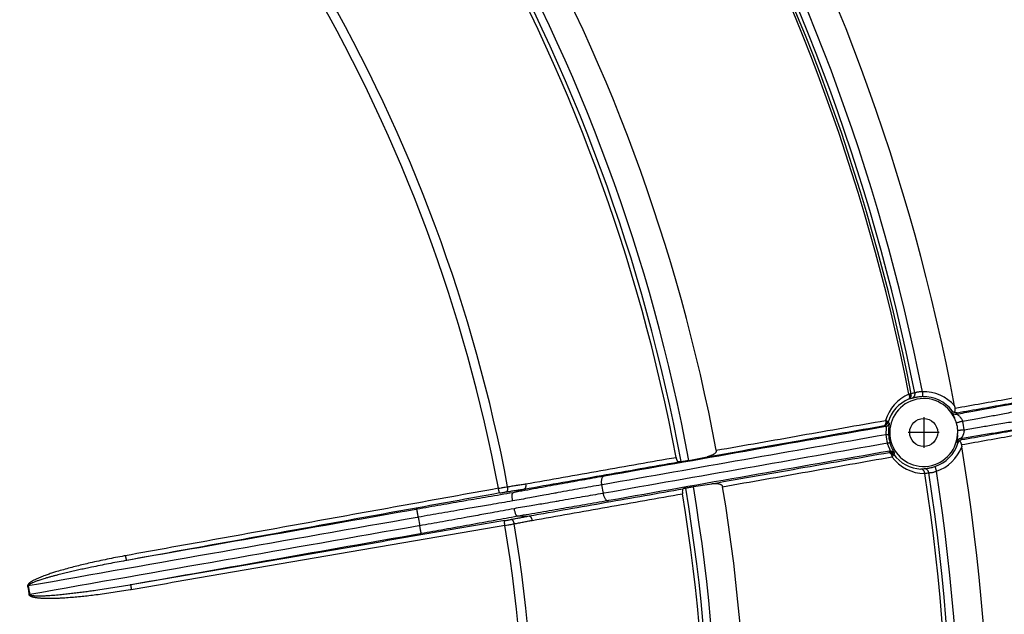
# Model space of a CAD drawing. Units: inches. Extents: x -206 to 178, y -156 to 357.
# Drawn here: x 32 to 93, y 8 to 45 of the extents above; entities that cross this region are included whole.
import ezdxf

# ---------------------------------------------------------------- set-up
doc = ezdxf.new("R2010")
doc.units = ezdxf.units.IN
doc.linetypes.add('DOT_CENTER', pattern=[14, 12, -1, 0, -1])
doc.layers.add('1', color=7, linetype='Continuous')

# ---------------------------------------------------------------- blocks, each defined once
blk = doc.blocks.new('Bauschutz-Artikel__1', base_point=(-175, -142))
at = {"color": 7, "linetype": 'Continuous'}
for p, q in [((86.051, 18.516), (86.05, 18.516)), ((86.219, 18.446), (86.218, 18.447)), ((73.56, 17.981), (74.696, 18.2)), ((73.847, 16.354), (74.989, 16.536))]:
    blk.add_line(p, q, dxfattribs=at)
at = {"color": 3, "linetype": 'Continuous'}
for p, q in [((68.166, 16.462), (68.259, 15.936)), ((63.385, 16.205), (62.694, 15.979)), ((56.829, 14.463), (56.921, 13.937)), ((62.951, 14.519), (63.678, 14.542))]:
    blk.add_line(p, q, dxfattribs=at)
at = {"color": 7, "linetype": 'Continuous'}
for centre, radius in [((-35, -2), 140), ((-35, -2), 137.15), ((88.101, 19.706), 0.866)]:
    blk.add_circle(centre, radius, dxfattribs=at)
for centre, radius, start, end in [((-35, -2), 127.172, 10.57903, 49.42097), ((-35, -2), 112.172, 10.58526, 49.41474), ((-35, -2), 109.649, 10.59874, 49.40126), ((88.101, 19.706), 2.1, 23.82075, 356.17883), ((90.103, 21.235), 0.301, 219.36536, 252.16745), ((88.342, 19.749), 1.87, 2.79248, 17.16889), ((90.505, 18.954), 0.301, 127.73447, 160.53087), ((-35, -2), 127.172, 330.57903, 9.42097), ((86.034, 18.238), 0.278, 48.61647, 86.56565), ((-35, -2), 124.649, 331.15632, 8.84371), ((-35, -2), 109.649, 330.59874, 9.40126), ((-35, -2), 112.172, 330.58526, 9.41474)]:
    blk.add_arc(centre, radius, start, end, dxfattribs=at)
at = {"color": 3, "linetype": 'Continuous'}
for centre, radius, start, end in [((-35, -2), 124.901, 11.15166, 48.84836), ((-35, -2), 125.384, 11.13886, 48.86113), ((-35, -2), 124.532, 11.14607, 48.85393), ((-35, -2), 124.684, 11.14606, 48.85393), ((-35, -2), 109.901, 10.43255, 49.56745), ((-35, -2), 110.384, 10.42873, 49.57127), ((-35, -2), 99.072, 10.67452, 49.32548), ((-35, -2), 98.49, 10.6788, 49.3212), ((88.191, 19.725), 2.556, 113.2273, 163.43782), ((86.907, 22.004), 0.381, 352.47697, 13.39226), ((87.022, 22.045), 0.315, 334.09983, 10.52244), ((88.073, 19.646), 2.566, 101.93684, 106.79236), ((88.101, 19.706), 2.518, 40.69317, 91.80552), ((88.055, 19.697), 2.256, 113.07554, 163.32856), ((87.785, 19.603), 2.256, 100.91836, 105.80526), ((88.101, 19.706), 2.218, 37.09484, 91.80585), ((90.065, 21.136), 0.3, 216.12885, 281.15949), ((85.595, 20.438), 0.311, 282.44271, 312.5321), ((85.679, 20.362), 0.3, 281.01215, 344.80009), ((85.594, 20.441), 0.315, 312.30813, 342.20423), ((88.055, 19.698), 2.552, 3.95001, 16.05032), ((88.242, 19.731), 2.487, 183.82984, 196.16164), ((88.058, 19.698), 2.139, 183.69383, 196.34697), ((88.101, 19.706), 2.218, 288.19653, 342.90498), ((90.436, 19.034), 0.3, 99.1225, 163.90691), ((85.996, 18.161), 0.312, 67.46663, 97.54175), ((86.049, 18.261), 0.3, 35.18856, 99.03442), ((85.996, 18.158), 0.315, 37.81276, 67.69276), ((88.055, 19.698), 2.256, 216.66522, 266.92986), ((88.101, 19.706), 2.518, 288.19419, 339.30617), ((88.193, 19.72), 2.557, 216.57656, 269.43927), ((-35, -2), 124.901, 331.15164, 8.84834), ((-35, -2), 125.384, 331.13887, 8.86115), ((87.768, 19.696), 2.257, 274.19984, 279.08369), ((88.054, 19.752), 2.565, 272.44853, 278.0664), ((-35, -2), 109.901, 330.43255, 9.56745), ((-35, -2), 110.384, 330.42873, 9.57127), ((-35, -2), 99.072, 330.67452, 9.32548), ((-35, -2), 98.49, 330.6788, 9.3212)]:
    blk.add_arc(centre, radius, start, end, dxfattribs=at)
for points, knots in [([(87.277, 22.092), (87.27, 22.091), (87.256, 22.088), (87.233, 22.083), (87.209, 22.078), (87.192, 22.075), (87.183, 22.073)], [0, 0, 0, 0, 0.02081018, 0.04376078, 0.06890724, 0.09568476, 0.09568476, 0.09568476, 0.09568476]), ([(87.183, 22.073), (87.189, 22.055), (87.2, 22.023), (87.211, 21.972), (87.218, 21.926), (87.217, 21.895), (87.217, 21.882)], [0, 0, 0, 0, 0.0575992, 0.1007504, 0.1583451, 0.195186, 0.195186, 0.195186, 0.195186]), ([(87.284, 21.954), (87.279, 21.947), (87.27, 21.934), (87.255, 21.916), (87.237, 21.898), (87.224, 21.888), (87.217, 21.882)], [0, 0, 0, 0, 0.02398524, 0.04823321, 0.07213358, 0.09814852, 0.09814852, 0.09814852, 0.09814852]), ([(87.332, 22.103), (87.329, 22.102), (87.321, 22.101), (87.309, 22.098), (87.294, 22.095), (87.283, 22.093), (87.277, 22.092)], [0, 0, 0, 0, 0.00963978, 0.02222733, 0.03779244, 0.05594545, 0.05594545, 0.05594545, 0.05594545]), ([(87.284, 21.954), (87.287, 21.95), (87.292, 21.941), (87.298, 21.929), (87.304, 21.918), (87.305, 21.911), (87.305, 21.907)], [0, 0, 0, 0, 0.0149454, 0.02993963, 0.04173469, 0.05148172, 0.05148172, 0.05148172, 0.05148172]), ([(87.542, 22.157), (87.545, 22.14), (87.55, 22.106), (87.547, 22.053), (87.535, 22.001), (87.513, 21.95), (87.483, 21.905), (87.445, 21.867), (87.403, 21.837), (87.373, 21.824), (87.358, 21.818)], [0, 0, 0, 0, 0.0503125, 0.102969, 0.1571861, 0.2120245, 0.2665151, 0.31976, 0.3710016, 0.4196942, 0.4196942, 0.4196942, 0.4196942]), ([(88.022, 22.223), (87.988, 22.224), (87.933, 22.226), (87.849, 22.221), (87.779, 22.213), (87.712, 22.201), (87.657, 22.188), (87.61, 22.175), (87.573, 22.164), (87.552, 22.159), (87.542, 22.157)], [0, 0, 0, 0, 0.1000962, 0.1658974, 0.2527113, 0.3110173, 0.3710759, 0.4208972, 0.4580138, 0.4864834, 0.4864834, 0.4864834, 0.4864834]), ([(88.022, 22.223), (88.022, 22.205), (88.023, 22.169), (88.025, 22.121), (88.026, 22.079), (88.027, 22.046), (88.028, 22.018), (88.029, 21.994), (88.029, 21.976), (88.03, 21.961), (88.03, 21.948), (88.031, 21.938), (88.031, 21.93), (88.031, 21.926), (88.031, 21.924), (88.031, 21.923)], [0, 0, 0, 0, 0.0535623, 0.1082795, 0.1438741, 0.1775733, 0.2083842, 0.2290687, 0.2473176, 0.262955, 0.2758053, 0.285849, 0.2931026, 0.2977045, 0.2997931, 0.2997931, 0.2997931, 0.2997931]), ([(90.046, 21.212), (90.589, 21.308), (91.675, 21.5), (93.305, 21.787), (94.934, 22.074), (96.021, 22.266), (96.564, 22.361)], [0, 0, 0, 0, 1.654319, 3.308638, 4.96345, 6.618261, 6.618261, 6.618261, 6.618261]), ([(90.165, 20.928), (90.691, 21.02), (91.745, 21.206), (93.324, 21.485), (94.904, 21.763), (95.958, 21.949), (96.484, 22.042)], [0, 0, 0, 0, 1.604148, 3.208296, 4.812654, 6.417011, 6.417011, 6.417011, 6.417011]), ([(87.171, 21.773), (87.185, 21.781), (87.212, 21.795), (87.249, 21.826), (87.281, 21.863), (87.297, 21.893), (87.305, 21.907)], [0, 0, 0, 0, 0.0473864, 0.0931331, 0.1430847, 0.1937568, 0.1937568, 0.1937568, 0.1937568]), ([(87.217, 21.882), (87.216, 21.867), (87.214, 21.843), (87.203, 21.81), (87.19, 21.787), (87.176, 21.777), (87.171, 21.773)], [0, 0, 0, 0, 0.0455595, 0.0731802, 0.1038039, 0.1234735, 0.1234735, 0.1234735, 0.1234735]), ([(88.031, 21.923), (87.984, 21.921), (87.907, 21.917), (87.791, 21.904), (87.693, 21.89), (87.599, 21.873), (87.521, 21.856), (87.454, 21.84), (87.401, 21.827), (87.371, 21.821), (87.358, 21.818)], [0, 0, 0, 0, 0.1411998, 0.2315575, 0.3508562, 0.4356772, 0.5204689, 0.5906703, 0.6420205, 0.6829298, 0.6829298, 0.6829298, 0.6829298]), ([(90.123, 20.842), (90.464, 20.903), (91.097, 21.017), (92.061, 21.195), (93.015, 21.373), (93.676, 21.5), (94.007, 21.564)], [0, 0, 0, 0, 1.038772, 1.930736, 2.940175, 3.95105, 3.95105, 3.95105, 3.95105]), ([(89.87, 21.044), (89.866, 21.037), (89.858, 21.023), (89.846, 21), (89.835, 20.981), (89.826, 20.967), (89.823, 20.961), (89.822, 20.959)], [0, 0, 0, 0, 0.02427036, 0.0485555, 0.07723031, 0.09103663, 0.09725744, 0.09725744, 0.09725744, 0.09725744]), ([(89.822, 20.959), (89.824, 20.952), (89.831, 20.932), (89.853, 20.895), (89.89, 20.826), (89.942, 20.73), (89.985, 20.641), (90.01, 20.582), (90.018, 20.563), (90.022, 20.554)], [0, 0, 0, 0, 0.0211871, 0.0648158, 0.126672, 0.2582535, 0.3921734, 0.4215627, 0.4520263, 0.4520263, 0.4520263, 0.4520263]), ([(90.165, 20.928), (90.164, 20.927), (90.163, 20.924), (90.161, 20.919), (90.157, 20.913), (90.153, 20.904), (90.148, 20.895), (90.143, 20.884), (90.138, 20.874), (90.133, 20.865), (90.13, 20.857), (90.127, 20.853), (90.126, 20.849), (90.124, 20.847), (90.123, 20.845), (90.123, 20.844), (90.123, 20.844), (90.122, 20.843), (90.123, 20.842), (90.123, 20.842), (90.123, 20.842)], [0, 0, 0, 0, 0.0028733, 0.00832068, 0.01596028, 0.02541021, 0.03628861, 0.0482136, 0.06021263, 0.07233502, 0.0783549, 0.08440798, 0.08742751, 0.09044756, 0.09195778, 0.09346813, 0.09389865, 0.09432917, 0.09556303, 0.09608547, 0.09608547, 0.09608547, 0.09608547]), ([(90.123, 20.842), (90.13, 20.84), (90.153, 20.835), (90.191, 20.812), (90.24, 20.778), (90.292, 20.733), (90.34, 20.683), (90.379, 20.637), (90.416, 20.585), (90.457, 20.521), (90.486, 20.46), (90.502, 20.419), (90.506, 20.409), (90.508, 20.403)], [0, 0, 0, 0, 0.0218535, 0.0713613, 0.1297809, 0.2010756, 0.2779773, 0.3388602, 0.3795693, 0.4694127, 0.5662926, 0.5825343, 0.5997902, 0.5997902, 0.5997902, 0.5997902]), ([(90.508, 20.403), (90.822, 20.46), (91.412, 20.567), (92.278, 20.728), (93.162, 20.894), (93.77, 21.01), (94.102, 21.073)], [0, 0, 0, 0, 0.95829, 1.798438, 2.6431, 3.656135, 3.656135, 3.656135, 3.656135]), ([(74.696, 18.2), (75.655, 18.369), (77.573, 18.707), (80.359, 19.199), (83.056, 19.674), (84.793, 19.98), (85.662, 20.134)], [0, 0, 0, 0, 2.921184, 5.842368, 8.488933, 11.135498, 11.135498, 11.135498, 11.135498]), ([(75.263, 18.606), (76.14, 18.76), (77.896, 19.07), (80.52, 19.533), (83.135, 19.994), (84.872, 20.3), (85.741, 20.453)], [0, 0, 0, 0, 2.673464, 5.346928, 7.99351, 10.640091, 10.640091, 10.640091, 10.640091]), ([(85.74, 20.241), (85.736, 20.229), (85.729, 20.202), (85.712, 20.17), (85.689, 20.145), (85.671, 20.137), (85.662, 20.134)], [0, 0, 0, 0, 0.0366502, 0.0818546, 0.108297, 0.1379297, 0.1379297, 0.1379297, 0.1379297]), ([(85.736, 20.068), (85.73, 20.073), (85.717, 20.084), (85.699, 20.101), (85.68, 20.117), (85.668, 20.128), (85.662, 20.134)], [0, 0, 0, 0, 0.02483572, 0.04964001, 0.07466245, 0.09900052, 0.09900052, 0.09900052, 0.09900052]), ([(85.741, 20.453), (85.744, 20.434), (85.75, 20.398), (85.752, 20.344), (85.75, 20.291), (85.743, 20.257), (85.74, 20.241)], [0, 0, 0, 0, 0.0580058, 0.1091041, 0.1638446, 0.2140929, 0.2140929, 0.2140929, 0.2140929]), ([(85.814, 20.271), (85.808, 20.268), (85.796, 20.261), (85.777, 20.254), (85.758, 20.249), (85.746, 20.243), (85.74, 20.241)], [0, 0, 0, 0, 0.02140317, 0.04035681, 0.06037534, 0.08062167, 0.08062167, 0.08062167, 0.08062167]), ([(85.855, 20.393), (85.848, 20.397), (85.832, 20.408), (85.805, 20.423), (85.774, 20.439), (85.752, 20.448), (85.741, 20.453)], [0, 0, 0, 0, 0.0236089, 0.0587244, 0.0920018, 0.1286995, 0.1286995, 0.1286995, 0.1286995]), ([(85.814, 20.271), (85.815, 20.265), (85.815, 20.252), (85.814, 20.235), (85.813, 20.22), (85.808, 20.212), (85.806, 20.208)], [0, 0, 0, 0, 0.01952154, 0.0361238, 0.05195822, 0.06468372, 0.06468372, 0.06468372, 0.06468372]), ([(85.814, 20.271), (85.82, 20.283), (85.83, 20.303), (85.841, 20.333), (85.847, 20.362), (85.852, 20.382), (85.855, 20.393)], [0, 0, 0, 0, 0.0401647, 0.0653478, 0.09649, 0.1287234, 0.1287234, 0.1287234, 0.1287234]), ([(85.893, 20.345), (85.893, 20.348), (85.892, 20.356), (85.884, 20.368), (85.871, 20.381), (85.86, 20.389), (85.855, 20.393)], [0, 0, 0, 0, 0.00997943, 0.02300464, 0.0435565, 0.06385867, 0.06385867, 0.06385867, 0.06385867]), ([(85.968, 20.284), (85.962, 20.289), (85.95, 20.299), (85.932, 20.313), (85.913, 20.328), (85.901, 20.338), (85.893, 20.345)], [0, 0, 0, 0, 0.02421248, 0.04841397, 0.06730591, 0.0967188, 0.0967188, 0.0967188, 0.0967188]), ([(85.968, 20.284), (85.969, 20.283), (85.97, 20.281), (85.97, 20.276), (85.97, 20.267), (85.968, 20.252), (85.965, 20.228), (85.96, 20.192), (85.952, 20.143), (85.944, 20.09), (85.937, 20.034), (85.931, 19.977), (85.925, 19.914), (85.921, 19.853), (85.919, 19.8), (85.918, 19.759), (85.918, 19.727), (85.918, 19.685), (85.919, 19.631), (85.922, 19.584), (85.923, 19.561)], [0, 0, 0, 0, 0.0024462, 0.0069411, 0.0152515, 0.0291115, 0.0502235, 0.088596, 0.1383778, 0.1994193, 0.2496862, 0.3071998, 0.3711681, 0.440823, 0.4897184, 0.531033, 0.5635081, 0.5858751, 0.6559586, 0.7264521, 0.7264521, 0.7264521, 0.7264521]), ([(90.508, 20.403), (90.491, 20.398), (90.457, 20.388), (90.403, 20.372), (90.346, 20.355), (90.29, 20.34), (90.237, 20.325), (90.192, 20.314), (90.156, 20.306), (90.136, 20.302), (90.128, 20.3)], [0, 0, 0, 0, 0.0509885, 0.1079412, 0.1683664, 0.2286267, 0.2845302, 0.3321905, 0.3688423, 0.393458, 0.393458, 0.393458, 0.393458]), ([(90.458, 19.264), (90.985, 19.357), (92.038, 19.543), (93.618, 19.821), (95.198, 20.1), (96.251, 20.285), (96.778, 20.378)], [0, 0, 0, 0, 1.604148, 3.208295, 4.812653, 6.41701, 6.41701, 6.41701, 6.41701]), ([(90.601, 19.874), (90.916, 19.928), (91.507, 20.029), (92.426, 20.183), (93.313, 20.329), (93.924, 20.428), (94.208, 20.474)], [0, 0, 0, 0, 0.95827, 1.798421, 2.795469, 3.656134, 3.656134, 3.656134, 3.656134]), ([(85.76, 19.565), (82.838, 19.049), (76.993, 18.019), (71.139, 16.986), (68.196, 16.468), (68.176, 16.464), (68.166, 16.462)], [0, 0, 0, 0, 8.901963, 17.803925, 17.834756, 17.865587, 17.865587, 17.865587, 17.865587]), ([(85.736, 20.068), (82.84, 19.557), (77.047, 18.536), (71.245, 17.513), (68.328, 16.998), (68.308, 16.995), (68.298, 16.993)], [0, 0, 0, 0, 8.822664, 17.645327, 17.67616, 17.706992, 17.706992, 17.706992, 17.706992]), ([(85.736, 20.068), (85.74, 20.068), (85.749, 20.068), (85.765, 20.059), (85.777, 20.033), (85.781, 19.992), (85.78, 19.932), (85.774, 19.857), (85.767, 19.768), (85.761, 19.669), (85.761, 19.6), (85.76, 19.565)], [0, 0, 0, 0, 0.0114366, 0.0271609, 0.0510542, 0.0920672, 0.1511651, 0.230308, 0.3182249, 0.4207183, 0.526197, 0.526197, 0.526197, 0.526197]), ([(85.923, 19.561), (85.923, 19.561), (85.923, 19.561), (85.921, 19.562), (85.917, 19.563), (85.91, 19.564), (85.9, 19.565), (85.889, 19.566), (85.873, 19.566), (85.851, 19.566), (85.823, 19.566), (85.793, 19.566), (85.771, 19.565), (85.76, 19.565)], [0, 0, 0, 0, 0.0001676, 0.0013408, 0.0059291, 0.0136327, 0.022667, 0.0339912, 0.0475209, 0.0716138, 0.0996165, 0.1306385, 0.1636889, 0.1636889, 0.1636889, 0.1636889]), ([(90.196, 19.566), (90.196, 19.556), (90.195, 19.535), (90.192, 19.486), (90.186, 19.423), (90.178, 19.349), (90.169, 19.29), (90.161, 19.236), (90.154, 19.188), (90.145, 19.146), (90.147, 19.124), (90.147, 19.117)], [0, 0, 0, 0, 0.0309505, 0.0608739, 0.1472295, 0.2229294, 0.283898, 0.3260093, 0.3862151, 0.4309425, 0.4521522, 0.4521522, 0.4521522, 0.4521522]), ([(90.209, 19.84), (90.217, 19.841), (90.237, 19.845), (90.273, 19.849), (90.32, 19.854), (90.374, 19.859), (90.433, 19.864), (90.492, 19.868), (90.548, 19.871), (90.584, 19.873), (90.601, 19.874)], [0, 0, 0, 0, 0.0245775, 0.0612238, 0.108892, 0.1648129, 0.225098, 0.2855511, 0.3425344, 0.3935728, 0.3935728, 0.3935728, 0.3935728]), ([(90.388, 19.33), (90.699, 19.384), (91.334, 19.494), (92.267, 19.651), (93.255, 19.814), (93.92, 19.921), (94.287, 19.98)], [0, 0, 0, 0, 0.94788, 1.931352, 2.838025, 3.95239, 3.95239, 3.95239, 3.95239]), ([(90.601, 19.874), (90.601, 19.87), (90.601, 19.863), (90.601, 19.851), (90.601, 19.836), (90.599, 19.814), (90.597, 19.788), (90.592, 19.749), (90.585, 19.704), (90.573, 19.654), (90.558, 19.607), (90.542, 19.563), (90.524, 19.52), (90.505, 19.48), (90.485, 19.444), (90.465, 19.413), (90.447, 19.387), (90.43, 19.366), (90.416, 19.351), (90.405, 19.342), (90.398, 19.337), (90.392, 19.333), (90.389, 19.331), (90.388, 19.33), (90.388, 19.33)], [0, 0, 0, 0, 0.0103981, 0.0207976, 0.0378151, 0.0547159, 0.0863465, 0.1171913, 0.1714915, 0.2230495, 0.2718416, 0.3177789, 0.3661231, 0.4106756, 0.4513562, 0.4880513, 0.5206171, 0.5477611, 0.5704298, 0.5805683, 0.5903176, 0.597814, 0.6003164, 0.6012203, 0.6012203, 0.6012203, 0.6012203]), ([(90.444, 18.956), (90.987, 19.052), (92.073, 19.243), (93.703, 19.53), (95.332, 19.818), (96.418, 20.009), (96.962, 20.105)], [0, 0, 0, 0, 1.654317, 3.308635, 4.963445, 6.618256, 6.618256, 6.618256, 6.618256]), ([(85.853, 19.038), (82.931, 18.523), (77.086, 17.493), (71.232, 16.46), (68.289, 15.941), (68.269, 15.938), (68.259, 15.936)], [0, 0, 0, 0, 8.901948, 17.803886, 17.834717, 17.865548, 17.865548, 17.865548, 17.865548]), ([(85.853, 19.038), (85.863, 19.042), (85.884, 19.048), (85.91, 19.057), (85.931, 19.064), (85.948, 19.07), (85.962, 19.076), (85.975, 19.081), (85.985, 19.085), (85.994, 19.089), (86, 19.092), (86.004, 19.094), (86.005, 19.096), (86.005, 19.096), (86.005, 19.096)], [0, 0, 0, 0, 0.0330276, 0.0640345, 0.0830875, 0.1005233, 0.1161008, 0.1296204, 0.140934, 0.1499555, 0.1578902, 0.1624327, 0.1633485, 0.1634794, 0.1634794, 0.1634794, 0.1634794]), ([(86.002, 18.557), (86.003, 18.558), (86.004, 18.558), (86.007, 18.56), (86.011, 18.563), (86.016, 18.566), (86.02, 18.57), (86.025, 18.576), (86.027, 18.585), (86.028, 18.597), (86.026, 18.612), (86.022, 18.631), (86.015, 18.653), (86.006, 18.678), (85.994, 18.706), (85.98, 18.738), (85.965, 18.771), (85.948, 18.807), (85.931, 18.846), (85.912, 18.889), (85.892, 18.938), (85.877, 18.975), (85.868, 18.998), (85.864, 19.008), (85.859, 19.022), (85.855, 19.033), (85.853, 19.038)], [0, 0, 0, 0, 0.0017384, 0.0046169, 0.0099506, 0.0161143, 0.0223032, 0.0279158, 0.0380447, 0.0499199, 0.0641248, 0.0835926, 0.1067207, 0.1336815, 0.1645769, 0.1988358, 0.2360247, 0.2758027, 0.3178272, 0.3617581, 0.4180243, 0.4760256, 0.4836188, 0.491168, 0.5088024, 0.5264774, 0.5264774, 0.5264774, 0.5264774]), ([(86.295, 18.434), (86.294, 18.436), (86.294, 18.444), (86.286, 18.459), (86.274, 18.483), (86.255, 18.518), (86.231, 18.561), (86.206, 18.606), (86.182, 18.654), (86.157, 18.703), (86.129, 18.762), (86.106, 18.814), (86.087, 18.861), (86.07, 18.904), (86.05, 18.959), (86.027, 19.024), (86.013, 19.071), (86.005, 19.096)], [0, 0, 0, 0, 0.0072583, 0.0228231, 0.0499436, 0.0901074, 0.1396249, 0.1992138, 0.2440624, 0.3000311, 0.3654878, 0.43883, 0.4711053, 0.5179816, 0.5773104, 0.6469744, 0.7248982, 0.7248982, 0.7248982, 0.7248982]), ([(90.221, 19.054), (90.215, 19.059), (90.203, 19.07), (90.186, 19.084), (90.167, 19.1), (90.155, 19.111), (90.147, 19.117)], [0, 0, 0, 0, 0.02422639, 0.04846844, 0.06694204, 0.09702484, 0.09702484, 0.09702484, 0.09702484]), ([(90.458, 19.264), (90.451, 19.271), (90.439, 19.282), (90.42, 19.3), (90.404, 19.315), (90.392, 19.326), (90.388, 19.33)], [0, 0, 0, 0, 0.03034537, 0.04812695, 0.0790678, 0.09637611, 0.09637611, 0.09637611, 0.09637611]), ([(86.002, 18.557), (83.106, 18.047), (77.314, 17.025), (71.511, 16.002), (68.595, 15.488), (68.575, 15.484), (68.564, 15.483)], [0, 0, 0, 0, 8.822513, 17.645027, 17.675859, 17.706691, 17.706691, 17.706691, 17.706691]), ([(74.989, 16.536), (75.948, 16.706), (77.866, 17.044), (80.653, 17.535), (83.349, 18.011), (85.087, 18.317), (85.955, 18.47)], [0, 0, 0, 0, 2.921185, 5.842368, 8.488934, 11.135498, 11.135498, 11.135498, 11.135498]), ([(86.002, 18.557), (86, 18.554), (85.996, 18.546), (85.988, 18.532), (85.981, 18.518), (85.973, 18.504), (85.966, 18.489), (85.959, 18.477), (85.955, 18.47)], [0, 0, 0, 0, 0.01001319, 0.02690534, 0.04946946, 0.05781785, 0.07486614, 0.09881393, 0.09881393, 0.09881393, 0.09881393]), ([(85.955, 18.47), (85.965, 18.47), (85.984, 18.469), (86.01, 18.455), (86.038, 18.432), (86.055, 18.41), (86.065, 18.396)], [0, 0, 0, 0, 0.0276181, 0.0560886, 0.0864181, 0.1379626, 0.1379626, 0.1379626, 0.1379626]), ([(86.065, 18.396), (86.075, 18.379), (86.093, 18.349), (86.113, 18.301), (86.128, 18.251), (86.135, 18.216), (86.139, 18.197)], [0, 0, 0, 0, 0.0594924, 0.1049786, 0.1560764, 0.2140823, 0.2140823, 0.2140823, 0.2140823]), ([(86.145, 18.393), (86.138, 18.394), (86.125, 18.396), (86.105, 18.396), (86.085, 18.395), (86.072, 18.396), (86.065, 18.396)], [0, 0, 0, 0, 0.0213669, 0.04029821, 0.06028997, 0.0804868, 0.0804868, 0.0804868, 0.0804868]), ([(86.145, 18.393), (86.143, 18.399), (86.14, 18.411), (86.133, 18.427), (86.127, 18.441), (86.119, 18.446), (86.116, 18.449)], [0, 0, 0, 0, 0.0195016, 0.03607475, 0.05187357, 0.06451658, 0.06451658, 0.06451658, 0.06451658]), ([(86.139, 18.197), (86.149, 18.206), (86.165, 18.222), (86.189, 18.247), (86.208, 18.269), (86.219, 18.285), (86.225, 18.293)], [0, 0, 0, 0, 0.0404241, 0.0700735, 0.1015043, 0.128869, 0.128869, 0.128869, 0.128869]), ([(86.145, 18.393), (86.155, 18.384), (86.171, 18.369), (86.191, 18.344), (86.207, 18.319), (86.219, 18.302), (86.225, 18.293)], [0, 0, 0, 0, 0.040109, 0.0652123, 0.0962815, 0.1284539, 0.1284539, 0.1284539, 0.1284539]), ([(86.225, 18.293), (86.229, 18.3), (86.237, 18.311), (86.244, 18.327), (86.248, 18.34), (86.246, 18.347), (86.245, 18.351)], [0, 0, 0, 0, 0.0254173, 0.04082113, 0.05254851, 0.06347274, 0.06347274, 0.06347274, 0.06347274]), ([(86.295, 18.434), (86.293, 18.431), (86.289, 18.424), (86.28, 18.41), (86.272, 18.396), (86.264, 18.383), (86.256, 18.369), (86.249, 18.357), (86.245, 18.351)], [0, 0, 0, 0, 0.00898756, 0.02559907, 0.04837105, 0.05679309, 0.07343409, 0.09665972, 0.09665972, 0.09665972, 0.09665972]), ([(63.385, 16.205), (64.181, 16.346), (65.772, 16.626), (68.16, 17.047), (70.547, 17.468), (72.138, 17.749), (72.934, 17.889)], [0, 0, 0, 0, 2.424541, 4.849081, 7.272918, 9.696754, 9.696754, 9.696754, 9.696754]), ([(63.466, 16.526), (64.242, 16.663), (65.794, 16.936), (68.122, 17.347), (70.45, 17.757), (72.003, 18.031), (72.779, 18.168)], [0, 0, 0, 0, 2.363836, 4.72767, 7.092007, 9.456343, 9.456343, 9.456343, 9.456343]), ([(75.661, 16.349), (76.538, 16.504), (78.293, 16.813), (80.918, 17.276), (83.533, 17.737), (85.27, 18.044), (86.139, 18.197)], [0, 0, 0, 0, 2.673464, 5.346928, 7.993501, 10.640073, 10.640073, 10.640073, 10.640073]), ([(88.125, 17.467), (88.139, 17.469), (88.169, 17.473), (88.223, 17.479), (88.29, 17.487), (88.369, 17.498), (88.464, 17.514), (88.565, 17.535), (88.679, 17.563), (88.753, 17.586), (88.794, 17.599)], [0, 0, 0, 0, 0.0432126, 0.0919734, 0.1619597, 0.2463988, 0.3301365, 0.4508574, 0.5556857, 0.6830275, 0.6830275, 0.6830275, 0.6830275]), ([(88.414, 17.212), (88.411, 17.229), (88.404, 17.262), (88.383, 17.311), (88.354, 17.356), (88.316, 17.396), (88.272, 17.428), (88.224, 17.451), (88.174, 17.465), (88.141, 17.467), (88.125, 17.467)], [0, 0, 0, 0, 0.0503127, 0.1029697, 0.1571876, 0.2120268, 0.2665184, 0.3197646, 0.3710077, 0.4197025, 0.4197025, 0.4197025, 0.4197025]), ([(88.414, 17.212), (88.424, 17.213), (88.446, 17.215), (88.484, 17.218), (88.532, 17.222), (88.588, 17.229), (88.655, 17.24), (88.727, 17.257), (88.808, 17.282), (88.859, 17.303), (88.887, 17.314)], [0, 0, 0, 0, 0.0294664, 0.0653425, 0.114996, 0.1748352, 0.2326405, 0.3202629, 0.3961455, 0.4864874, 0.4864874, 0.4864874, 0.4864874]), ([(88.794, 17.599), (88.794, 17.598), (88.794, 17.596), (88.796, 17.592), (88.798, 17.585), (88.801, 17.575), (88.805, 17.563), (88.81, 17.548), (88.816, 17.531), (88.823, 17.509), (88.832, 17.482), (88.842, 17.45), (88.855, 17.411), (88.87, 17.365), (88.882, 17.331), (88.887, 17.314)], [0, 0, 0, 0, 0.0020884, 0.0066897, 0.0139424, 0.023985, 0.0368337, 0.0524695, 0.0707164, 0.0913989, 0.1222072, 0.1559037, 0.191496, 0.2462105, 0.2997713, 0.2997713, 0.2997713, 0.2997713]), ([(62.358, 16.351), (62.45, 16.366), (62.635, 16.395), (62.912, 16.439), (63.189, 16.482), (63.374, 16.511), (63.466, 16.526)], [0, 0, 0, 0, 0.280753, 0.561505, 0.841754, 1.122003, 1.122003, 1.122003, 1.122003]), ([(68.166, 16.462), (67.729, 16.385), (66.833, 16.226), (65.843, 16.048), (65.088, 15.911), (64.504, 15.805), (63.662, 15.651), (63.021, 15.532), (62.668, 15.467)], [0, 0, 0, 0, 1.332051, 2.72994, 3.017588, 3.63266, 4.510742, 5.587421, 5.587421, 5.587421, 5.587421]), ([(68.298, 16.993), (67.853, 16.914), (66.939, 16.752), (65.552, 16.503), (64.129, 16.244), (63.175, 16.068), (62.694, 15.979)], [0, 0, 0, 0, 1.354861, 2.784536, 4.22847, 5.695147, 5.695147, 5.695147, 5.695147]), ([(63.466, 16.526), (63.469, 16.508), (63.474, 16.472), (63.476, 16.417), (63.473, 16.363), (63.464, 16.314), (63.45, 16.272), (63.432, 16.239), (63.41, 16.215), (63.393, 16.208), (63.385, 16.205)], [0, 0, 0, 0, 0.0538729, 0.1094485, 0.1640972, 0.214996, 0.2597702, 0.2972078, 0.3276123, 0.3529005, 0.3529005, 0.3529005, 0.3529005]), ([(68.298, 16.993), (68.285, 16.988), (68.256, 16.976), (68.22, 16.937), (68.189, 16.883), (68.167, 16.813), (68.153, 16.731), (68.149, 16.642), (68.152, 16.551), (68.162, 16.492), (68.166, 16.462)], [0, 0, 0, 0, 0.0424471, 0.0930258, 0.1549488, 0.2288336, 0.3128082, 0.4030679, 0.4950302, 0.5843793, 0.5843793, 0.5843793, 0.5843793]), ([(61.784, 16.25), (59.86, 15.903), (56.013, 15.207), (50.242, 14.164), (44.47, 13.121), (40.623, 12.425), (38.699, 12.078)], [0, 0, 0, 0, 5.864726, 11.729452, 17.594204, 23.458956, 23.458956, 23.458956, 23.458956]), ([(61.872, 15.962), (59.948, 15.614), (56.101, 14.919), (50.33, 13.876), (44.558, 12.833), (40.711, 12.137), (38.787, 11.789)], [0, 0, 0, 0, 5.864729, 11.729459, 17.594178, 23.458897, 23.458897, 23.458897, 23.458897]), ([(62.694, 15.979), (62.178, 15.892), (61.193, 15.727), (59.703, 15.471), (58.234, 15.217), (57.235, 15.042), (56.742, 14.955)], [0, 0, 0, 0, 1.568383, 2.997065, 4.537043, 6.039498, 6.039498, 6.039498, 6.039498]), ([(61.784, 16.25), (61.845, 16.261), (61.943, 16.279), (62.082, 16.304), (62.213, 16.327), (62.306, 16.342), (62.358, 16.351)], [0, 0, 0, 0, 0.1845068, 0.2987089, 0.4254231, 0.5824133, 0.5824133, 0.5824133, 0.5824133]), ([(61.872, 15.962), (61.871, 15.962), (61.869, 15.963), (61.865, 15.966), (61.86, 15.973), (61.854, 15.985), (61.847, 16.001), (61.839, 16.023), (61.831, 16.049), (61.822, 16.078), (61.814, 16.11), (61.804, 16.151), (61.794, 16.197), (61.787, 16.233), (61.784, 16.25)], [0, 0, 0, 0, 0.002494, 0.0057194, 0.0147097, 0.0280392, 0.0462971, 0.069231, 0.0964983, 0.1274402, 0.1612018, 0.1968191, 0.2515198, 0.3050479, 0.3050479, 0.3050479, 0.3050479]), ([(61.872, 15.962), (61.902, 15.967), (61.97, 15.98), (62.077, 15.998), (62.181, 16.015), (62.247, 16.026), (62.274, 16.03)], [0, 0, 0, 0, 0.0904812, 0.209098, 0.3242543, 0.40772, 0.40772, 0.40772, 0.40772]), ([(62.274, 16.03), (62.282, 16.033), (62.3, 16.04), (62.322, 16.064), (62.341, 16.096), (62.355, 16.139), (62.364, 16.188), (62.367, 16.242), (62.365, 16.297), (62.36, 16.333), (62.358, 16.351)], [0, 0, 0, 0, 0.025648, 0.0563124, 0.0939229, 0.1388148, 0.1898034, 0.2445303, 0.3001777, 0.3541135, 0.3541135, 0.3541135, 0.3541135]), ([(62.274, 16.03), (62.366, 16.045), (62.551, 16.074), (62.829, 16.118), (63.107, 16.162), (63.292, 16.191), (63.385, 16.205)], [0, 0, 0, 0, 0.280752, 0.561505, 0.842958, 1.124412, 1.124412, 1.124412, 1.124412]), ([(62.668, 15.467), (62.663, 15.496), (62.653, 15.556), (62.644, 15.645), (62.638, 15.732), (62.638, 15.804), (62.643, 15.859), (62.649, 15.898), (62.657, 15.931), (62.667, 15.956), (62.679, 15.97), (62.688, 15.977), (62.692, 15.978), (62.694, 15.979)], [0, 0, 0, 0, 0.0893384, 0.1807769, 0.2693285, 0.3496191, 0.3962236, 0.4360322, 0.4687453, 0.4962138, 0.5167117, 0.5233171, 0.5294561, 0.5294561, 0.5294561, 0.5294561]), ([(68.259, 15.936), (67.837, 15.862), (66.941, 15.705), (65.95, 15.533), (65.178, 15.401), (64.593, 15.301), (63.748, 15.158), (63.106, 15.05), (62.752, 14.991)], [0, 0, 0, 0, 1.284601, 2.72994, 3.017588, 3.63266, 4.510742, 5.587421, 5.587421, 5.587421, 5.587421]), ([(63.678, 14.542), (64.474, 14.682), (66.066, 14.963), (68.453, 15.384), (70.84, 15.805), (72.432, 16.086), (73.227, 16.226)], [0, 0, 0, 0, 2.424541, 4.849081, 7.272918, 9.696754, 9.696754, 9.696754, 9.696754]), ([(63.864, 14.269), (64.64, 14.406), (66.192, 14.679), (68.52, 15.09), (70.848, 15.5), (72.401, 15.774), (73.177, 15.911)], [0, 0, 0, 0, 2.363836, 4.72767, 7.092007, 9.456343, 9.456343, 9.456343, 9.456343]), ([(68.259, 15.936), (68.265, 15.907), (68.277, 15.848), (68.304, 15.761), (68.338, 15.679), (68.379, 15.607), (68.424, 15.549), (68.472, 15.508), (68.519, 15.484), (68.55, 15.483), (68.564, 15.483)], [0, 0, 0, 0, 0.0893491, 0.1813114, 0.2715711, 0.3555458, 0.4294305, 0.4913536, 0.5419323, 0.5843793, 0.5843793, 0.5843793, 0.5843793]), ([(62.668, 15.467), (62.214, 15.391), (61.42, 15.257), (60.453, 15.093), (59.446, 14.92), (58.293, 14.72), (57.314, 14.548), (56.829, 14.463)], [0, 0, 0, 0, 1.381316, 2.415427, 2.942241, 4.447826, 5.92502, 5.92502, 5.92502, 5.92502]), ([(68.564, 15.483), (68.087, 15.399), (67.173, 15.238), (65.784, 14.998), (64.39, 14.76), (63.434, 14.6), (62.951, 14.519)], [0, 0, 0, 0, 1.453729, 2.784536, 4.22847, 5.695146, 5.695146, 5.695146, 5.695146]), ([(56.742, 14.955), (56.73, 14.953), (56.708, 14.949), (53.704, 14.42), (47.73, 13.366), (41.768, 12.315), (38.787, 11.789)], [0, 0, 0, 0, 0.034734, 0.069467, 9.150523, 18.23158, 18.23158, 18.23158, 18.23158]), ([(56.829, 14.463), (56.823, 14.492), (56.813, 14.552), (56.799, 14.63), (56.787, 14.698), (56.777, 14.753), (56.769, 14.8), (56.763, 14.838), (56.757, 14.868), (56.753, 14.893), (56.749, 14.914), (56.746, 14.931), (56.744, 14.943), (56.743, 14.95), (56.742, 14.954), (56.742, 14.955)], [0, 0, 0, 0, 0.0892734, 0.1804736, 0.2398024, 0.2959724, 0.347329, 0.3818068, 0.4122251, 0.4382907, 0.4597105, 0.4764523, 0.4885433, 0.496214, 0.4996954, 0.4996954, 0.4996954, 0.4996954]), ([(62.752, 14.991), (62.299, 14.907), (61.507, 14.761), (60.543, 14.585), (59.52, 14.4), (58.369, 14.193), (57.39, 14.02), (56.921, 13.937)], [0, 0, 0, 0, 1.381316, 2.415427, 2.942241, 4.498422, 5.92502, 5.92502, 5.92502, 5.92502]), ([(62.752, 14.991), (62.757, 14.961), (62.769, 14.902), (62.79, 14.815), (62.816, 14.732), (62.841, 14.665), (62.864, 14.614), (62.883, 14.579), (62.902, 14.552), (62.92, 14.532), (62.935, 14.522), (62.945, 14.519), (62.95, 14.519), (62.951, 14.519)], [0, 0, 0, 0, 0.0893417, 0.1808073, 0.2694218, 0.3498, 0.3964542, 0.4362846, 0.4689404, 0.4962512, 0.5162866, 0.5225568, 0.5283113, 0.5283113, 0.5283113, 0.5283113]), ([(56.829, 14.463), (56.817, 14.461), (56.794, 14.457), (52.76, 13.746), (44.725, 12.329), (36.701, 10.914), (32.689, 10.207)], [0, 0, 0, 0, 0.034733, 0.069466, 12.290516, 24.511566, 24.511566, 24.511566, 24.511566]), ([(62.173, 14.253), (60.247, 13.922), (56.393, 13.26), (50.613, 12.266), (44.833, 11.273), (40.98, 10.61), (39.054, 10.279)], [0, 0, 0, 0, 5.864728, 11.729457, 17.594163, 23.458869, 23.458869, 23.458869, 23.458869]), ([(62.951, 14.519), (62.488, 14.433), (61.505, 14.252), (60.003, 13.979), (58.485, 13.706), (57.487, 13.53), (57.008, 13.445)], [0, 0, 0, 0, 1.414534, 2.997065, 4.581578, 6.039498, 6.039498, 6.039498, 6.039498]), ([(62.189, 13.952), (62.186, 13.97), (62.18, 14.005), (62.174, 14.053), (62.169, 14.094), (62.166, 14.127), (62.164, 14.158), (62.163, 14.185), (62.163, 14.208), (62.164, 14.226), (62.166, 14.239), (62.168, 14.248), (62.171, 14.252), (62.173, 14.253), (62.173, 14.253)], [0, 0, 0, 0, 0.053528, 0.1082286, 0.1438458, 0.1776073, 0.208549, 0.2358161, 0.2587496, 0.2770071, 0.2903365, 0.2993257, 0.3025495, 0.3050417, 0.3050417, 0.3050417, 0.3050417]), ([(62.173, 14.253), (62.203, 14.259), (62.272, 14.271), (62.374, 14.289), (62.478, 14.308), (62.543, 14.321), (62.574, 14.327)], [0, 0, 0, 0, 0.0903595, 0.2096942, 0.3115109, 0.4077485, 0.4077485, 0.4077485, 0.4077485]), ([(62.189, 13.952), (62.25, 13.963), (62.348, 13.979), (62.501, 14.006), (62.631, 14.03), (62.724, 14.047), (62.763, 14.054)], [0, 0, 0, 0, 0.1848279, 0.2995207, 0.4632097, 0.5824133, 0.5824133, 0.5824133, 0.5824133]), ([(62.574, 14.327), (62.666, 14.345), (62.85, 14.381), (63.126, 14.434), (63.402, 14.488), (63.586, 14.524), (63.678, 14.542)], [0, 0, 0, 0, 0.280752, 0.561504, 0.842958, 1.124411, 1.124411, 1.124411, 1.124411]), ([(62.763, 14.054), (62.759, 14.072), (62.751, 14.107), (62.734, 14.159), (62.713, 14.209), (62.687, 14.252), (62.66, 14.287), (62.631, 14.312), (62.602, 14.326), (62.583, 14.327), (62.574, 14.327)], [0, 0, 0, 0, 0.0539358, 0.1095832, 0.16431, 0.2152986, 0.2601905, 0.2978009, 0.3284653, 0.3541132, 0.3541132, 0.3541132, 0.3541132]), ([(62.763, 14.054), (62.855, 14.072), (63.038, 14.108), (63.314, 14.161), (63.589, 14.215), (63.772, 14.251), (63.864, 14.269)], [0, 0, 0, 0, 0.280753, 0.561506, 0.841754, 1.122003, 1.122003, 1.122003, 1.122003]), ([(63.678, 14.542), (63.687, 14.542), (63.706, 14.541), (63.735, 14.527), (63.763, 14.502), (63.791, 14.467), (63.815, 14.424), (63.836, 14.374), (63.853, 14.322), (63.86, 14.286), (63.864, 14.269)], [0, 0, 0, 0, 0.0259007, 0.0566246, 0.0941258, 0.1388023, 0.1895369, 0.2440298, 0.299504, 0.3533449, 0.3533449, 0.3533449, 0.3533449]), ([(56.921, 13.937), (56.91, 13.935), (56.887, 13.931), (52.853, 13.22), (44.818, 11.803), (36.794, 10.388), (32.782, 9.681)], [0, 0, 0, 0, 0.034733, 0.069466, 12.290513, 24.51156, 24.51156, 24.51156, 24.51156]), ([(57.008, 13.445), (56.997, 13.443), (56.974, 13.439), (53.97, 12.909), (47.997, 11.856), (42.035, 10.805), (39.054, 10.279)], [0, 0, 0, 0, 0.034734, 0.069467, 9.150523, 18.23158, 18.23158, 18.23158, 18.23158]), ([(62.189, 13.952), (60.263, 13.621), (56.409, 12.959), (50.629, 11.965), (44.849, 10.971), (40.996, 10.309), (39.069, 9.978)], [0, 0, 0, 0, 5.864736, 11.729473, 17.594223, 23.458974, 23.458974, 23.458974, 23.458974]), ([(57.008, 13.445), (57.008, 13.446), (57.007, 13.45), (57.006, 13.457), (57.004, 13.469), (57.001, 13.486), (56.997, 13.507), (56.993, 13.532), (56.987, 13.562), (56.981, 13.6), (56.973, 13.647), (56.963, 13.702), (56.951, 13.77), (56.937, 13.848), (56.927, 13.908), (56.921, 13.937)], [0, 0, 0, 0, 0.0034814, 0.0111521, 0.0232431, 0.0399849, 0.0614047, 0.0874703, 0.1178886, 0.1523664, 0.203723, 0.259893, 0.3192218, 0.410422, 0.4996954, 0.4996954, 0.4996954, 0.4996954]), ([(38.699, 12.078), (38.692, 12.076), (38.678, 12.074), (38.659, 12.07), (38.642, 12.067), (38.456, 12.034), (38.1, 11.967), (37.574, 11.863), (37.05, 11.753), (36.561, 11.645), (36.109, 11.539), (35.692, 11.438), (35.277, 11.33), (34.864, 11.217), (34.501, 11.11), (34.188, 11.013), (33.925, 10.926), (33.686, 10.841), (33.471, 10.758), (33.311, 10.692), (33.186, 10.635), (33.092, 10.591), (33, 10.543), (32.924, 10.499), (32.861, 10.461), (32.813, 10.428), (32.767, 10.392), (32.729, 10.358), (32.699, 10.325), (32.677, 10.296), (32.662, 10.267), (32.654, 10.24), (32.652, 10.224), (32.652, 10.213), (32.652, 10.209), (32.653, 10.206), (32.653, 10.203), (32.653, 10.202)], [0, 0, 0, 0, 0.021443, 0.042876, 0.058115, 0.073355, 0.609015, 1.145028, 1.681257, 2.217577, 2.646107, 3.07465, 3.503256, 3.932014, 4.361054, 4.637852, 4.914838, 5.192124, 5.399092, 5.606561, 5.709681, 5.812863, 5.916343, 6.02045, 6.078205, 6.136084, 6.194381, 6.25362, 6.289956, 6.326783, 6.364588, 6.387065, 6.409238, 6.41399, 6.418673, 6.421743, 6.425141, 6.425141, 6.425141, 6.425141]), ([(38.787, 11.789), (38.78, 11.788), (38.766, 11.786), (38.747, 11.782), (38.73, 11.779), (38.544, 11.746), (38.187, 11.68), (37.661, 11.58), (37.135, 11.477), (36.669, 11.381), (36.261, 11.295), (35.913, 11.22), (35.565, 11.142), (35.218, 11.062), (34.871, 10.978), (34.574, 10.904), (34.326, 10.84), (34.126, 10.786), (33.927, 10.731), (33.752, 10.68), (33.599, 10.634), (33.469, 10.593), (33.35, 10.555), (33.244, 10.518), (33.149, 10.484), (33.055, 10.448), (32.976, 10.415), (32.912, 10.386), (32.862, 10.362), (32.815, 10.337), (32.777, 10.314), (32.749, 10.294), (32.731, 10.28), (32.714, 10.264), (32.703, 10.25), (32.695, 10.238), (32.691, 10.228), (32.689, 10.22), (32.689, 10.214), (32.689, 10.211), (32.689, 10.209), (32.689, 10.207), (32.689, 10.207)], [0, 0, 0, 0, 0.021434, 0.042881, 0.058151, 0.073422, 0.609746, 1.145695, 1.681419, 2.217073, 2.573752, 2.93041, 3.287002, 3.643489, 3.999839, 4.356032, 4.562608, 4.769075, 4.975398, 5.181552, 5.318103, 5.454508, 5.590613, 5.69179, 5.792876, 5.893598, 5.993724, 6.048903, 6.103913, 6.158315, 6.21178, 6.235618, 6.259137, 6.282056, 6.304332, 6.314747, 6.32477, 6.335161, 6.338932, 6.342738, 6.344662, 6.346458, 6.346458, 6.346458, 6.346458]), ([(38.699, 12.078), (38.702, 12.06), (38.709, 12.025), (38.719, 11.978), (38.729, 11.938), (38.737, 11.905), (38.746, 11.876), (38.754, 11.85), (38.762, 11.829), (38.769, 11.812), (38.776, 11.8), (38.781, 11.793), (38.785, 11.79), (38.786, 11.79), (38.787, 11.789)], [0, 0, 0, 0, 0.0535095, 0.1081941, 0.1438024, 0.1775567, 0.2084931, 0.2357567, 0.2586887, 0.2769465, 0.2902733, 0.2992652, 0.302496, 0.304995, 0.304995, 0.304995, 0.304995]), ([(32.689, 10.207), (32.688, 10.207), (32.685, 10.206), (32.68, 10.206), (32.676, 10.205), (32.671, 10.204), (32.667, 10.204), (32.662, 10.203), (32.658, 10.203), (32.655, 10.202), (32.653, 10.202)], [0, 0, 0, 0, 0.00456437, 0.00912919, 0.0136929, 0.01825394, 0.02281072, 0.02736169, 0.0319053, 0.03643998, 0.03643998, 0.03643998, 0.03643998]), ([(32.653, 10.202), (32.661, 10.158), (32.677, 10.07), (32.701, 9.937), (32.724, 9.805), (32.739, 9.717), (32.747, 9.672)], [0, 0, 0, 0, 0.134501, 0.269002, 0.4034953, 0.5379885, 0.5379885, 0.5379885, 0.5379885]), ([(32.689, 10.207), (32.697, 10.163), (32.713, 10.075), (32.737, 9.944), (32.76, 9.812), (32.775, 9.724), (32.782, 9.681)], [0, 0, 0, 0, 0.1335802, 0.2671601, 0.4007367, 0.5343136, 0.5343136, 0.5343136, 0.5343136]), ([(39.069, 9.978), (39.062, 9.977), (39.048, 9.974), (39.029, 9.971), (39.012, 9.968), (38.826, 9.936), (38.469, 9.877), (37.939, 9.795), (37.408, 9.719), (36.912, 9.654), (36.451, 9.598), (36.025, 9.551), (35.598, 9.51), (35.171, 9.475), (34.794, 9.451), (34.466, 9.436), (34.189, 9.428), (33.936, 9.426), (33.705, 9.43), (33.533, 9.438), (33.395, 9.447), (33.292, 9.457), (33.19, 9.471), (33.102, 9.486), (33.031, 9.501), (32.974, 9.515), (32.919, 9.533), (32.871, 9.552), (32.832, 9.572), (32.801, 9.593), (32.777, 9.615), (32.76, 9.637), (32.753, 9.652), (32.749, 9.662), (32.748, 9.666), (32.747, 9.669), (32.747, 9.671), (32.747, 9.672)], [0, 0, 0, 0, 0.021433, 0.042858, 0.058097, 0.073337, 0.608996, 1.145009, 1.681238, 2.217559, 2.646088, 3.074631, 3.503237, 3.931995, 4.361036, 4.637833, 4.914819, 5.192105, 5.399072, 5.606543, 5.709657, 5.812833, 5.916313, 6.020432, 6.078164, 6.136017, 6.194312, 6.253603, 6.289881, 6.326691, 6.364573, 6.386976, 6.409224, 6.414003, 6.41872, 6.421764, 6.425135, 6.425135, 6.425135, 6.425135]), ([(39.054, 10.279), (39.047, 10.278), (39.032, 10.275), (39.013, 10.272), (38.996, 10.269), (38.81, 10.237), (38.453, 10.176), (37.924, 10.09), (37.394, 10.008), (36.923, 9.938), (36.511, 9.879), (36.158, 9.831), (35.804, 9.785), (35.45, 9.742), (35.096, 9.702), (34.792, 9.67), (34.536, 9.645), (34.331, 9.627), (34.125, 9.611), (33.942, 9.599), (33.783, 9.59), (33.647, 9.584), (33.522, 9.58), (33.409, 9.578), (33.308, 9.577), (33.208, 9.579), (33.122, 9.583), (33.053, 9.588), (32.998, 9.594), (32.944, 9.601), (32.901, 9.61), (32.869, 9.619), (32.846, 9.626), (32.825, 9.635), (32.809, 9.645), (32.798, 9.653), (32.791, 9.661), (32.787, 9.668), (32.784, 9.673), (32.783, 9.676), (32.783, 9.679), (32.782, 9.68), (32.782, 9.681)], [0, 0, 0, 0, 0.021435, 0.042881, 0.058151, 0.073422, 0.609745, 1.145694, 1.681418, 2.217073, 2.573752, 2.930409, 3.287001, 3.643488, 3.999839, 4.356032, 4.562607, 4.769074, 4.975397, 5.181552, 5.318102, 5.454507, 5.590613, 5.691785, 5.792865, 5.893586, 5.993724, 6.04888, 6.103862, 6.158262, 6.21178, 6.23558, 6.259069, 6.281992, 6.304335, 6.314718, 6.324735, 6.335165, 6.338949, 6.342779, 6.344683, 6.346461, 6.346461, 6.346461, 6.346461]), ([(39.054, 10.279), (39.053, 10.278), (39.051, 10.277), (39.049, 10.273), (39.046, 10.265), (39.044, 10.251), (39.043, 10.233), (39.043, 10.21), (39.044, 10.183), (39.046, 10.153), (39.05, 10.12), (39.054, 10.079), (39.061, 10.031), (39.067, 9.995), (39.069, 9.978)], [0, 0, 0, 0, 0.0025001, 0.005732, 0.0147246, 0.0280514, 0.0463095, 0.0692417, 0.0965056, 0.127442, 0.1611964, 0.1968048, 0.2514895, 0.304999, 0.304999, 0.304999, 0.304999]), ([(32.747, 9.672), (32.748, 9.673), (32.751, 9.673), (32.756, 9.674), (32.76, 9.675), (32.764, 9.676), (32.769, 9.678), (32.773, 9.679), (32.778, 9.68), (32.781, 9.68), (32.782, 9.681)], [0, 0, 0, 0, 0.00453505, 0.00907902, 0.01363036, 0.01818752, 0.02274892, 0.027313, 0.0318782, 0.03644293, 0.03644293, 0.03644293, 0.03644293])]:
    blk.add_open_spline(points, degree=3, knots=knots, dxfattribs=at)
at = {"color": 7, "linetype": 'Continuous'}
for points, knots in [([(90.01, 21.348), (90.012, 21.337), (90.017, 21.314), (90.026, 21.28), (90.035, 21.246), (90.043, 21.224), (90.046, 21.212)], [0, 0, 0, 0, 0.0339389, 0.0700656, 0.1042425, 0.1401408, 0.1401408, 0.1401408, 0.1401408]), ([(90.011, 20.948), (90.014, 20.957), (90.022, 20.974), (90.034, 21.004), (90.043, 21.035), (90.051, 21.071), (90.056, 21.104), (90.058, 21.142), (90.056, 21.177), (90.049, 21.201), (90.046, 21.212)], [0, 0, 0, 0, 0.027571, 0.0573305, 0.0967539, 0.1245362, 0.1664041, 0.1973782, 0.2379007, 0.2722739, 0.2722739, 0.2722739, 0.2722739]), ([(90.165, 20.928), (90.154, 20.926), (90.128, 20.924), (90.091, 20.926), (90.051, 20.934), (90.025, 20.943), (90.011, 20.948)], [0, 0, 0, 0, 0.0334222, 0.0758711, 0.1114125, 0.1571732, 0.1571732, 0.1571732, 0.1571732]), ([(90.128, 20.3), (90.121, 20.323), (90.106, 20.366), (90.079, 20.43), (90.05, 20.492), (90.031, 20.534), (90.022, 20.554)], [0, 0, 0, 0, 0.070418, 0.1375575, 0.2084031, 0.2751031, 0.2751031, 0.2751031, 0.2751031]), ([(90.196, 19.566), (90.198, 19.589), (90.201, 19.634), (90.207, 19.707), (90.211, 19.775), (90.21, 19.821), (90.209, 19.84)], [0, 0, 0, 0, 0.0687255, 0.1370504, 0.2171835, 0.2741171, 0.2741171, 0.2741171, 0.2741171]), ([(90.458, 19.264), (90.446, 19.261), (90.421, 19.255), (90.386, 19.239), (90.351, 19.218), (90.331, 19.201), (90.321, 19.192)], [0, 0, 0, 0, 0.0377776, 0.075858, 0.1163257, 0.1571418, 0.1571418, 0.1571418, 0.1571418]), ([(90.444, 18.956), (90.443, 18.967), (90.441, 18.992), (90.431, 19.026), (90.416, 19.061), (90.399, 19.093), (90.379, 19.124), (90.36, 19.148), (90.342, 19.17), (90.328, 19.184), (90.321, 19.192)], [0, 0, 0, 0, 0.0344023, 0.0750045, 0.105925, 0.1477289, 0.1849745, 0.2148865, 0.2381545, 0.2719837, 0.2719837, 0.2719837, 0.2719837]), ([(90.444, 18.956), (90.445, 18.944), (90.445, 18.921), (90.448, 18.885), (90.451, 18.851), (90.455, 18.828), (90.456, 18.816)], [0, 0, 0, 0, 0.0358793, 0.0700589, 0.1061845, 0.1401415, 0.1401415, 0.1401415, 0.1401415]), ([(75.263, 18.606), (75.263, 18.603), (75.264, 18.598), (75.266, 18.581), (75.264, 18.553), (75.253, 18.514), (75.23, 18.474), (75.195, 18.43), (75.149, 18.388), (75.098, 18.352), (75.031, 18.312), (74.941, 18.27), (74.823, 18.228), (74.739, 18.209), (74.696, 18.2)], [0, 0, 0, 0, 0.0083218, 0.0166261, 0.0489992, 0.0915484, 0.1370975, 0.1878224, 0.2582509, 0.3229793, 0.3755948, 0.4934441, 0.6194851, 0.7511216, 0.7511216, 0.7511216, 0.7511216]), ([(72.779, 18.168), (72.781, 18.158), (72.785, 18.136), (72.793, 18.103), (72.803, 18.071), (72.815, 18.035), (72.831, 17.996), (72.852, 17.956), (72.873, 17.925), (72.894, 17.904), (72.915, 17.89), (72.929, 17.89), (72.934, 17.889)], [0, 0, 0, 0, 0.0305745, 0.0675606, 0.1021243, 0.1297146, 0.1821838, 0.2286975, 0.2644093, 0.2938896, 0.3193912, 0.3350808, 0.3350808, 0.3350808, 0.3350808]), ([(73.084, 17.901), (73.071, 17.9), (73.046, 17.898), (73.009, 17.895), (72.972, 17.892), (72.947, 17.89), (72.934, 17.889)], [0, 0, 0, 0, 0.0375507, 0.0751015, 0.1126525, 0.1502036, 0.1502036, 0.1502036, 0.1502036]), ([(73.084, 17.901), (73.091, 17.901), (73.114, 17.903), (73.15, 17.909), (73.201, 17.916), (73.257, 17.926), (73.327, 17.938), (73.396, 17.95), (73.477, 17.965), (73.53, 17.975), (73.56, 17.981)], [0, 0, 0, 0, 0.0225758, 0.0673583, 0.1099162, 0.1787189, 0.2367901, 0.3223625, 0.3898228, 0.4831332, 0.4831332, 0.4831332, 0.4831332]), ([(88.164, 17.189), (88.161, 17.206), (88.155, 17.24), (88.137, 17.29), (88.112, 17.333), (88.084, 17.368), (88.053, 17.398), (88.018, 17.42), (87.977, 17.438), (87.95, 17.443), (87.934, 17.445)], [0, 0, 0, 0, 0.0520532, 0.103342, 0.1594316, 0.1995847, 0.2378839, 0.2878946, 0.3229711, 0.3708649, 0.3708649, 0.3708649, 0.3708649]), ([(88.164, 17.189), (88.164, 17.187), (88.165, 17.183), (88.166, 17.176), (88.167, 17.17), (88.167, 17.166), (88.167, 17.164)], [0, 0, 0, 0, 0.00655554, 0.0128988, 0.01936131, 0.02583813, 0.02583813, 0.02583813, 0.02583813]), ([(74.989, 16.536), (74.999, 16.538), (75.025, 16.542), (75.071, 16.547), (75.131, 16.552), (75.202, 16.554), (75.281, 16.552), (75.357, 16.543), (75.423, 16.53), (75.473, 16.516), (75.512, 16.501), (75.55, 16.483), (75.586, 16.461), (75.619, 16.432), (75.643, 16.401), (75.654, 16.375), (75.659, 16.357), (75.66, 16.352), (75.661, 16.349)], [0, 0, 0, 0, 0.0304654, 0.0781495, 0.1396585, 0.211734, 0.2913169, 0.3756438, 0.4399412, 0.4922778, 0.5333195, 0.5634697, 0.6195754, 0.6597432, 0.6945739, 0.7346588, 0.7429819, 0.7512853, 0.7512853, 0.7512853, 0.7512853]), ([(73.227, 16.226), (73.223, 16.224), (73.21, 16.218), (73.196, 16.2), (73.183, 16.173), (73.174, 16.14), (73.167, 16.094), (73.165, 16.05), (73.166, 16.009), (73.168, 15.977), (73.172, 15.944), (73.175, 15.922), (73.177, 15.911)], [0, 0, 0, 0, 0.0156895, 0.0411912, 0.0654039, 0.1063845, 0.1438155, 0.205366, 0.2359519, 0.26752, 0.3011271, 0.3350807, 0.3350807, 0.3350807, 0.3350807]), ([(73.372, 16.266), (73.36, 16.263), (73.336, 16.256), (73.3, 16.246), (73.264, 16.236), (73.239, 16.229), (73.227, 16.226)], [0, 0, 0, 0, 0.0375507, 0.0751015, 0.1126525, 0.1502036, 0.1502036, 0.1502036, 0.1502036]), ([(73.372, 16.266), (73.383, 16.269), (73.404, 16.275), (73.446, 16.283), (73.493, 16.293), (73.549, 16.303), (73.613, 16.315), (73.682, 16.327), (73.763, 16.34), (73.816, 16.349), (73.847, 16.354)], [0, 0, 0, 0, 0.0324569, 0.0673575, 0.1262681, 0.178718, 0.2367892, 0.3223616, 0.3898219, 0.4831323, 0.4831323, 0.4831323, 0.4831323])]:
    blk.add_open_spline(points, degree=3, knots=knots, dxfattribs=at)
at = {"layer": '1', "color": 2, "linetype": 'DOT_CENTER'}
for p, q in [((88.101, 20.659), (88.101, 18.753)), ((89.054, 19.706), (87.148, 19.706))]:
    blk.add_line(p, q, dxfattribs=at)
blk = doc.blocks.new('Zeichnung_HL510NK-3020__3', base_point=(-175, -142))
blk.add_blockref('Bauschutz-Artikel__1', (-175, -142))
blk = doc.blocks.new('Vordans2', base_point=(-11, -2))
blk.add_blockref('Zeichnung_HL510NK-3020__3', (-175, -142))

msp = doc.modelspace()

# ---------------------------------------------------------------- block references
msp.add_blockref('Vordans2', (-10.999999, -2))

doc.saveas('drawing.dxf')
